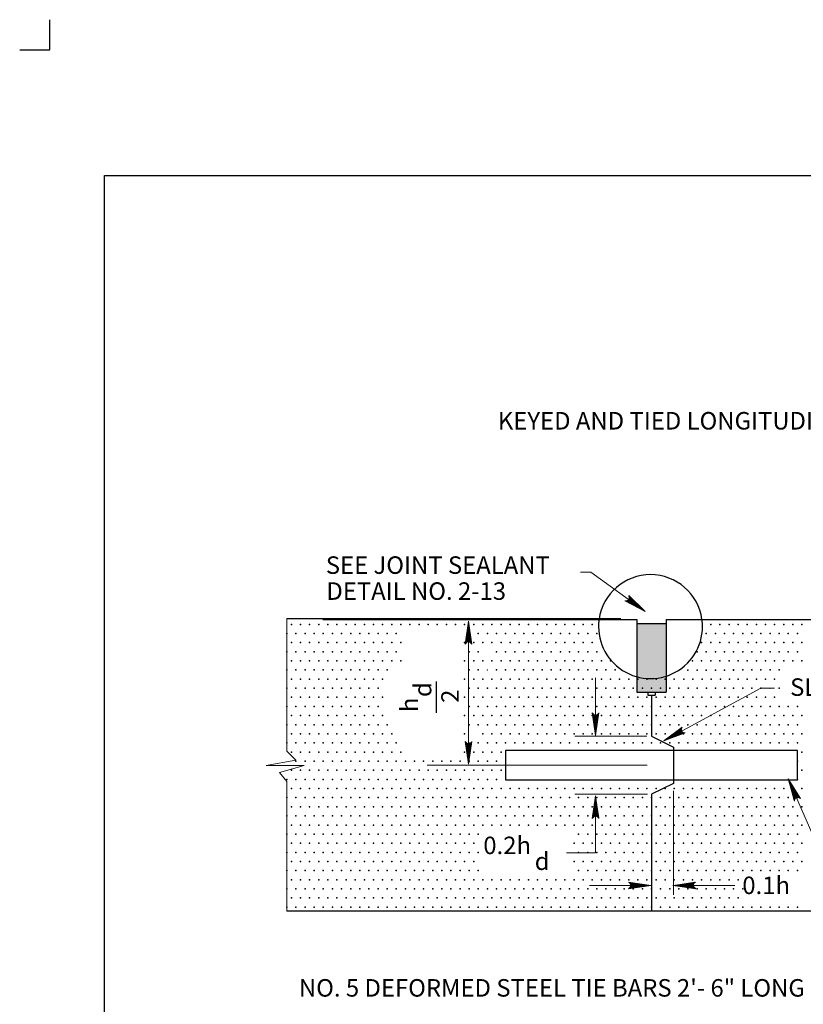
# Model space of a CAD drawing. Units: feet. Extents: x 44 to 52.5, y -0.1 to 11.1.
# Drawn here: x 44 to 49.4, y 4.3 to 11.1 of the extents above; entities that cross this region are included whole.
import ezdxf
from ezdxf.enums import TextEntityAlignment as Align

# ---------------------------------------------------------------- set-up
doc = ezdxf.new("R2010")
doc.units = ezdxf.units.FT
doc.header["$MEASUREMENT"] = 0
doc.layers.get('DEFPOINTS').update_dxf_attribs({"lineweight": 0})
for name, color, linetype, lineweight in [('2-5B', 7, 'Continuous', 0), ('_0', 7, 'Continuous', 0), ('BORDER', 7, 'Continuous', 0), ('DIM', 7, 'Continuous', 0), ('HATCH', 7, 'Continuous', 0), ('TEXT', 7, 'Continuous', 0)]:
    doc.layers.add(name, color=color, linetype=linetype, lineweight=lineweight)
doc.styles.add('Style-Arial', font='txt')

# ---------------------------------------------------------------- blocks, each defined once
blk = doc.blocks.new('LARROW')
at = {"layer": 'DIM', "color": 7, "linetype": 'Continuous', "lineweight": 13, "flags": 128}
blk.add_lwpolyline([(-0.013031, 0.001885), (0, 0), (-0.013021, -0.001885), (-0.012615, -0.001573), (-0.012042, -0.00101), (-0.01176, -0.00049), (-0.011688, 0), (-0.011792, 0.000552), (-0.012094, 0.001094), (-0.012677, 0.001625), (-0.013031, 0.001885), (-0.000385, 0.000021), (-0.012604, -0.00176), (-0.012229, -0.001479), (-0.011625, -0.000906), (-0.011427, -0.000167), (-0.011563, 0.000573), (-0.011917, 0.001083), (-0.012344, 0.0015), (-0.012635, 0.001729), (-0.001073, 0.000021), (-0.012052, -0.001552), (-0.011667, -0.001302), (-0.011469, -0.000979), (-0.01125, -0.000563), (-0.011135, 0.000021), (-0.011198, 0.0005), (-0.011427, 0.000875), (-0.011896, 0.001177), (-0.012208, 0.001542), (-0.001875, 0.000021), (-0.011448, -0.001323), (-0.011021, -0.000792), (-0.010896, -0.000146), (-0.010958, 0.000573), (-0.011781, 0.001354), (-0.002771, 0.000062), (-0.010896, -0.001073), (-0.010781, -0.000698), (-0.010531, -0.000094), (-0.010688, 0.000552), (-0.011333, 0.001125), (-0.003594, 0.000062), (-0.010604, -0.000833), (-0.010375, -0.000375), (-0.010271, 0.000115), (-0.01076, 0.000875), (-0.004573, 0.000062), (-0.010177, -0.000625), (-0.010021, -0.000281), (-0.009979, 0.000115), (-0.010375, 0.000667), (-0.00574, 0.000062), (-0.009823, -0.000396), (-0.009708, 0.000135), (-0.010083, 0.000458), (-0.006698, 0.000062), (-0.009552, -0.00024), (-0.009615, 0.000271), (-0.007677, 0.000062), (-0.009437, -0.000073), (-0.00949, 0.000083), (-0.008885, 0.000083)], dxfattribs=at)

msp = doc.modelspace()

# ---------------------------------------------------------------- linework, layer by layer
at = {"layer": '2-5B', "color": 7, "linetype": 'Continuous', "lineweight": 30}
for p, q in [((48.575, 6.971979), (48.976208, 6.971979)), ((48.275, 6.942719), (48.475, 6.942719)), ((48.275, 6.471979), (48.475, 6.471979)), ((48.35, 6.471979), (48.35, 6.4515)), ((48.35, 6.4515), (48.4, 6.4515)), ((48.375, 6.4515), (48.375, 6.171146)), ((48.4, 6.471979), (48.4, 6.4515)), ((48.375, 6.171146), (48.525, 6.096146)), ((48.525, 6.096146), (48.525, 5.847812)), ((48.525, 5.847812), (48.375, 5.772812)), ((48.375, 5.772812), (48.375, 4.971979))]:
    msp.add_line(p, q, dxfattribs=at)
at = {"layer": '2-5B', "color": 7, "linetype": 'Continuous', "lineweight": 13}
for p, q in [((48.345687, 5.971979), (46.836583, 5.971979)), ((48.525, 5.797813), (48.525, 5.084969)), ((47.949042, 5.148625), (48.372896, 5.148625)), ((48.521479, 5.148625), (48.946104, 5.148625))]:
    msp.add_line(p, q, dxfattribs=at)
at = {"layer": '2-5B', "color": 7, "linetype": 'Continuous', "lineweight": 13, "flags": 128}
for points in [[(48.343333, 6.171146), (48.179844, 6.171146), (47.849458, 6.171146)], [(48.346948, 5.772812), (48.179844, 5.772812), (47.849458, 5.772812)]]:
    msp.add_lwpolyline(points, dxfattribs=at)
at = {"layer": '2-5B', "color": 7, "linetype": 'Continuous', "lineweight": 30, "flags": 128}
msp.add_lwpolyline([(49.375, 5.871979), (49.375, 6.071979), (47.375, 6.071979), (47.375, 5.871979), (49.375, 5.871979)], dxfattribs=at)
at = {"layer": '2-5B', "color": 7, "linetype": 'Continuous', "lineweight": 30, "extrusion": (0, 0, -1)}
msp.add_solid([(-48.275, 6.942719), (-48.475, 6.942719), (-48.275, 6.471979), (-48.475, 6.471979)], dxfattribs=at)
at = {"layer": '_0', "color": 7, "linetype": 'Continuous', "lineweight": 30}
for p, q in [((44.25, 10.875), (44.25, 11.081542)), ((44.043458, 10.875), (44.25, 10.875)), ((48.015313, 6.971979), (48.275, 6.971979)), ((48.275, 6.971979), (48.275, 6.471979)), ((48.475, 6.971979), (48.720927, 6.971979)), ((48.475, 6.971979), (48.475, 6.471979))]:
    msp.add_line(p, q, dxfattribs=at)
at = {"layer": '_0', "color": 7, "linetype": 'Continuous', "lineweight": 13, "flags": 128}
msp.add_lwpolyline([(45.875, 4.971979), (45.875, 5.860292), (45.82551, 5.921312), (45.993156, 5.970135), (45.732375, 5.970135), (45.937271, 6.00675), (45.875, 6.067771), (45.875, 6.97699)], dxfattribs=at)
at = {"layer": '_0', "color": 7, "linetype": 'Continuous', "lineweight": 30, "flags": 128}
for points in [[(45.875, 6.97699), (48.165333, 6.97699)], [(46.120927, 6.971979), (48.275, 6.971979)], [(48.720927, 6.971979), (50.875, 6.971979)], [(50.875, 4.971979), (45.875, 4.971979)]]:
    msp.add_lwpolyline(points, dxfattribs=at)
at = {"layer": '_0', "color": 7, "linetype": 'Continuous', "lineweight": 30}
for start, end in [(8.046317, 171.953686), (171.953683, 8.046314)]:
    msp.add_arc((48.36812, 6.922104), 0.356311, start, end, dxfattribs=at)
at = {"layer": 'BORDER', "color": 7, "linetype": 'Continuous', "lineweight": 30}
for p, q in [((44.625, 0.913094), (44.625, 10.013094)), ((44.625, 10.013094), (51.875, 10.013094))]:
    msp.add_line(p, q, dxfattribs=at)
at = {"layer": 'DEFPOINTS', "color": 7, "linetype": 'Continuous', "lineweight": 30}
for p, q in [((47.120687, 6.971583), (47.120687, 6.971583)), ((47.220344, 6.971583), (47.220344, 6.971583)), ((48.925677, 6.973281), (48.925677, 6.973281)), ((48.94051, 6.973281), (48.94051, 6.973281)), ((48.014656, 6.171146), (48.014656, 6.171146)), ((47.375, 5.971979), (47.375, 5.971979)), ((47.991635, 5.772812), (47.991635, 5.772812)), ((48.014656, 5.772812), (48.014656, 5.772812))]:
    msp.add_line(p, q, dxfattribs=at)
at = {"layer": 'DIM', "color": 7, "linetype": 'Continuous', "lineweight": 13}
for p, q in [((47.120687, 5.979177), (47.120687, 6.958698)), ((47.991635, 6.175083), (47.991635, 6.571146)), ((47.991635, 5.76301), (47.991635, 5.372813)), ((47.991635, 5.372813), (47.791635, 5.372813))]:
    msp.add_line(p, q, dxfattribs=at)
at = {"layer": 'HATCH', "color": 7, "linetype": 'Continuous', "lineweight": 30}
for p in [(45.90625, 6.9375), (45.96875, 6.9375), (46.03125, 6.9375), (46.09375, 6.9375), (46.15625, 6.9375), (46.21875, 6.9375), (46.28125, 6.9375), (46.34375, 6.9375), (46.40625, 6.9375), (46.46875, 6.9375), (46.53125, 6.9375), (46.59375, 6.9375), (46.65625, 6.9375), (46.71875, 6.9375), (46.78125, 6.9375), (46.84375, 6.9375), (46.90625, 6.9375), (46.96875, 6.9375), (47.03125, 6.9375), (47.09375, 6.9375), (47.15625, 6.9375), (47.21875, 6.9375), (47.28125, 6.9375), (47.34375, 6.9375), (47.40625, 6.9375), (47.46875, 6.9375), (47.53125, 6.9375), (47.59375, 6.9375), (47.65625, 6.9375), (47.71875, 6.9375), (47.78125, 6.9375), (47.84375, 6.9375), (47.90625, 6.9375), (47.96875, 6.9375), (48.78125, 6.9375), (48.84375, 6.9375), (48.90625, 6.9375), (48.96875, 6.9375), (49.03125, 6.9375), (49.09375, 6.9375), (49.15625, 6.9375), (49.21875, 6.9375), (49.28125, 6.9375), (49.34375, 6.9375), (49.40625, 6.9375), (45.875, 6.875), (45.9375, 6.875), (46, 6.875), (46.0625, 6.875), (46.125, 6.875), (46.1875, 6.875), (46.25, 6.875), (46.3125, 6.875), (46.375, 6.875), (46.4375, 6.875), (46.5, 6.875), (46.5625, 6.875), (46.625, 6.875), (47.125, 6.875), (47.1875, 6.875), (47.25, 6.875), (47.3125, 6.875), (47.375, 6.875), (47.4375, 6.875), (47.5, 6.875), (47.5625, 6.875), (47.625, 6.875), (47.6875, 6.875), (47.75, 6.875), (47.8125, 6.875), (47.875, 6.875), (47.9375, 6.875), (48, 6.875), (48.75, 6.875), (48.8125, 6.875), (48.875, 6.875), (48.9375, 6.875), (49, 6.875), (49.0625, 6.875), (49.125, 6.875), (49.1875, 6.875), (49.25, 6.875), (49.3125, 6.875), (49.375, 6.875), (45.875, 6.75), (45.90625, 6.8125), (45.9375, 6.75), (45.96875, 6.8125), (46, 6.75), (46.03125, 6.8125), (46.0625, 6.75), (46.09375, 6.8125), (46.125, 6.75), (46.15625, 6.8125), (46.1875, 6.75), (46.21875, 6.8125), (46.25, 6.75), (46.28125, 6.8125), (46.3125, 6.75), (46.34375, 6.8125), (46.375, 6.75), (46.40625, 6.8125), (46.4375, 6.75), (46.46875, 6.8125), (46.5, 6.75), (46.53125, 6.8125), (46.5625, 6.75), (46.59375, 6.8125), (46.625, 6.75), (46.65625, 6.8125), (47.09375, 6.8125), (47.125, 6.75), (47.15625, 6.8125), (47.1875, 6.75), (47.21875, 6.8125), (47.28125, 6.8125), (47.3125, 6.75), (47.34375, 6.8125), (47.375, 6.75), (47.40625, 6.8125), (47.4375, 6.75), (47.46875, 6.8125), (47.5, 6.75), (47.53125, 6.8125), (47.5625, 6.75), (47.59375, 6.8125), (47.625, 6.75), (47.65625, 6.8125), (47.6875, 6.75), (47.71875, 6.8125), (47.75, 6.75), (47.78125, 6.8125), (47.8125, 6.75), (47.84375, 6.8125), (47.875, 6.75), (47.90625, 6.8125), (47.9375, 6.75), (47.96875, 6.8125), (48, 6.75), (48.6875, 6.75), (48.71875, 6.8125), (48.75, 6.75), (48.78125, 6.8125), (48.8125, 6.75), (48.84375, 6.8125), (48.875, 6.75), (48.90625, 6.8125), (48.9375, 6.75), (48.96875, 6.8125), (49, 6.75), (49.038461, 6.8125), (49.0625, 6.75), (49.09375, 6.8125), (49.125, 6.75), (49.15625, 6.8125), (49.1875, 6.75), (49.21875, 6.8125), (49.25, 6.75), (49.28125, 6.8125), (49.3125, 6.75), (49.34375, 6.8125), (49.375, 6.75), (49.40625, 6.8125), (45.90625, 6.6875), (45.96875, 6.6875), (46.03125, 6.6875), (46.09375, 6.6875), (46.15625, 6.6875), (46.21875, 6.6875), (46.28125, 6.6875), (46.34375, 6.6875), (46.40625, 6.6875), (46.46875, 6.6875), (46.53125, 6.6875), (46.59375, 6.6875), (46.65625, 6.6875), (47.09375, 6.6875), (47.15625, 6.6875), (47.21875, 6.6875), (47.28125, 6.6875), (47.34375, 6.6875), (47.40625, 6.6875), (47.46875, 6.6875), (47.53125, 6.6875), (47.59375, 6.6875), (47.65625, 6.6875), (47.71875, 6.6875), (47.78125, 6.6875), (47.84375, 6.6875), (47.90625, 6.6875), (47.96875, 6.6875), (48.03125, 6.6875), (48.09375, 6.6875), (48.65625, 6.6875), (48.71875, 6.6875), (48.78125, 6.6875), (48.84375, 6.6875), (48.90625, 6.6875), (48.96875, 6.6875), (49.03125, 6.6875), (49.09375, 6.6875), (49.15625, 6.6875), (49.21875, 6.6875), (49.28125, 6.6875), (49.34375, 6.6875), (49.40625, 6.6875), (45.875, 6.625), (45.9375, 6.625), (46, 6.625), (46.0625, 6.625), (46.125, 6.625), (46.1875, 6.625), (46.25, 6.625), (46.3125, 6.625), (46.375, 6.625), (46.4375, 6.625), (46.5, 6.625), (46.5625, 6.625), (47.125, 6.625), (47.1875, 6.625), (47.3125, 6.625), (47.375, 6.625), (47.4375, 6.625), (47.5, 6.625), (47.5625, 6.625), (47.625, 6.625), (47.6875, 6.625), (47.75, 6.625), (47.8125, 6.625), (47.875, 6.625), (47.9375, 6.625), (48, 6.625), (48.0625, 6.625), (48.125, 6.625), (48.625, 6.624073), (48.6875, 6.624073), (48.75, 6.624073), (48.8125, 6.624073), (48.875, 6.624073), (48.9375, 6.625), (48.9375, 6.624073), (49, 6.625), (49.0625, 6.625), (49.125, 6.625), (49.1875, 6.625), (49.25, 6.625), (45.90625, 6.5625), (45.96875, 6.5625), (46.03125, 6.5625), (46.09375, 6.5625), (46.15625, 6.5625), (46.21875, 6.5625), (46.28125, 6.5625), (46.34375, 6.5625), (46.40625, 6.5625), (46.46875, 6.5625), (46.53125, 6.5625), (47.09375, 6.5625), (47.15625, 6.5625), (47.21875, 6.5625), (47.28125, 6.5625), (47.34375, 6.5625), (47.40625, 6.5625), (47.46875, 6.5625), (47.53125, 6.5625), (47.59375, 6.5625), (47.65625, 6.5625), (47.71875, 6.5625), (47.78125, 6.5625), (47.84375, 6.5625), (47.90625, 6.5625), (47.96875, 6.5625), (48.03125, 6.5625), (48.09375, 6.5625), (48.15625, 6.5625), (48.21875, 6.5625), (48.28125, 6.5625), (48.34375, 6.5625), (48.40625, 6.5625), (48.46875, 6.5625), (48.53125, 6.5625), (48.596854, 6.561573), (48.659354, 6.561573), (48.721854, 6.561573), (48.784354, 6.561573), (48.846854, 6.561573), (48.909354, 6.561573), (48.96875, 6.5625), (49.03125, 6.5625), (49.09375, 6.5625), (49.15625, 6.5625), (49.21875, 6.5625), (45.875, 6.5), (45.9375, 6.5), (46, 6.5), (46.0625, 6.5), (46.125, 6.5), (46.1875, 6.5), (46.25, 6.5), (46.3125, 6.5), (46.375, 6.5), (46.4375, 6.5), (46.5, 6.5), (47.125, 6.5), (47.1875, 6.5), (47.25, 6.5), (47.3125, 6.5), (47.375, 6.5), (47.4375, 6.5), (47.5, 6.5), (47.5625, 6.5), (47.625, 6.5), (47.6875, 6.5), (47.75, 6.5), (47.8125, 6.5), (47.875, 6.5), (47.9375, 6.5), (48, 6.5), (48.0625, 6.5), (48.125, 6.5), (48.1875, 6.5), (48.25, 6.5), (48.3125, 6.5), (48.375, 6.5), (48.4375, 6.5), (48.5, 6.5), (48.5625, 6.5), (48.626552, 6.500531), (48.689052, 6.500531), (48.751552, 6.500531), (48.814052, 6.500531), (48.876552, 6.500531), (48.9375, 6.5), (49, 6.5), (49.0625, 6.5), (49.125, 6.5), (49.25, 6.5), (45.90625, 6.4375), (45.96875, 6.4375), (46.03125, 6.4375), (46.09375, 6.4375), (46.15625, 6.4375), (46.21875, 6.4375), (46.28125, 6.4375), (46.34375, 6.4375), (46.40625, 6.4375), (46.46875, 6.4375), (46.53125, 6.4375), (47.09375, 6.4375), (47.15625, 6.4375), (47.21875, 6.4375), (47.28125, 6.4375), (47.34375, 6.4375), (47.40625, 6.4375), (47.46875, 6.4375), (47.53125, 6.4375), (47.59375, 6.4375), (47.65625, 6.4375), (47.71875, 6.4375), (47.78125, 6.4375), (47.84375, 6.4375), (47.90625, 6.4375), (47.96875, 6.4375), (48.03125, 6.4375), (48.09375, 6.4375), (48.15625, 6.4375), (48.21875, 6.4375), (48.28125, 6.4375), (48.34375, 6.4375), (48.40625, 6.4375), (48.46875, 6.4375), (48.53125, 6.4375), (48.595302, 6.438031), (48.657802, 6.438031), (48.720302, 6.438031), (48.782802, 6.438031), (48.845302, 6.438031), (48.90625, 6.4375), (48.907802, 6.438031), (48.96875, 6.4375), (49.03125, 6.4375), (49.09375, 6.4375), (49.15625, 6.4375), (49.21875, 6.4375), (45.875, 6.375), (45.9375, 6.375), (46, 6.375), (46.0625, 6.375), (46.125, 6.375), (46.1875, 6.375), (46.25, 6.375), (46.3125, 6.375), (46.375, 6.375), (46.4375, 6.375), (46.5, 6.375), (47.125, 6.375), (47.1875, 6.375), (47.25, 6.375), (47.3125, 6.375), (47.375, 6.375), (47.4375, 6.375), (47.5, 6.375), (47.5625, 6.375), (47.625, 6.375), (47.6875, 6.375), (47.75, 6.375), (47.8125, 6.375), (47.875, 6.375), (47.9375, 6.375), (48, 6.375), (48.0625, 6.375), (48.125, 6.375), (48.1875, 6.375), (48.25, 6.375), (48.3125, 6.375), (48.375, 6.375), (48.4375, 6.375), (48.5, 6.375), (48.5625, 6.375), (48.625, 6.375), (48.6875, 6.375), (48.75, 6.375), (48.8125, 6.375), (48.875, 6.375), (48.9375, 6.375), (49, 6.375), (49.0625, 6.375), (49.125, 6.375), (49.1875, 6.375), (49.25, 6.375), (49.3125, 6.375), (49.375, 6.375), (45.90625, 6.3125), (45.96875, 6.3125), (46.03125, 6.3125), (46.09375, 6.3125), (46.15625, 6.3125), (46.21875, 6.3125), (46.28125, 6.3125), (46.34375, 6.3125), (46.40625, 6.3125), (46.46875, 6.3125), (46.53125, 6.3125), (47.09375, 6.3125), (47.15625, 6.3125), (47.21875, 6.3125), (47.28125, 6.3125), (47.34375, 6.3125), (47.40625, 6.3125), (47.46875, 6.3125), (47.53125, 6.3125), (47.59375, 6.3125), (47.65625, 6.3125), (47.71875, 6.3125), (47.78125, 6.3125), (47.84375, 6.3125), (47.90625, 6.3125), (47.96875, 6.3125), (48.03125, 6.3125), (48.09375, 6.3125), (48.15625, 6.3125), (48.21875, 6.3125), (48.28125, 6.3125), (48.34375, 6.3125), (48.40625, 6.3125), (48.46875, 6.3125), (48.53125, 6.3125), (48.59375, 6.3125), (48.65625, 6.3125), (48.71875, 6.3125), (48.78125, 6.3125), (48.84375, 6.3125), (48.90625, 6.3125), (48.973684, 6.309506), (49.03125, 6.3125), (49.09375, 6.3125), (49.15625, 6.3125), (49.21875, 6.3125), (49.28125, 6.3125), (49.34375, 6.3125), (49.40625, 6.3125), (45.875, 6.25), (45.9375, 6.25), (46, 6.25), (46.0625, 6.25), (46.125, 6.25), (46.1875, 6.25), (46.25, 6.25), (46.3125, 6.25), (46.375, 6.25), (46.4375, 6.25), (46.5, 6.25), (46.5625, 6.25), (47.125, 6.25), (47.1875, 6.25), (47.25, 6.25), (47.3125, 6.25), (47.375, 6.25), (47.4375, 6.25), (47.5, 6.25), (47.5625, 6.25), (47.625, 6.25), (47.6875, 6.25), (47.75, 6.25), (47.8125, 6.25), (47.875, 6.25), (47.9375, 6.25), (48.0625, 6.25), (48.125, 6.25), (48.1875, 6.25), (48.25, 6.25), (48.3125, 6.25), (48.375, 6.25), (48.4375, 6.25), (48.5, 6.25), (48.5625, 6.25), (48.625, 6.25), (48.6875, 6.25), (48.75, 6.25), (48.8125, 6.25), (48.876519, 6.245994), (48.9375, 6.25), (49, 6.25), (49.0625, 6.25), (49.125, 6.25), (49.1875, 6.25), (49.25, 6.25), (49.3125, 6.25), (49.375, 6.25), (45.90625, 6.1875), (45.96875, 6.1875), (46.03125, 6.1875), (46.09375, 6.1875), (46.15625, 6.1875), (46.21875, 6.1875), (46.28125, 6.1875), (46.34375, 6.1875), (46.40625, 6.1875), (46.46875, 6.1875), (46.53125, 6.1875), (46.59375, 6.1875), (47.09375, 6.1875), (47.21875, 6.1875), (47.28125, 6.1875), (47.34375, 6.1875), (47.40625, 6.1875), (47.46875, 6.1875), (47.53125, 6.1875), (47.59375, 6.1875), (47.65625, 6.1875), (47.71875, 6.1875), (47.78125, 6.1875), (47.84375, 6.1875), (47.90625, 6.1875), (47.96875, 6.1875), (48.03125, 6.1875), (48.09375, 6.1875), (48.15625, 6.1875), (48.21875, 6.1875), (48.28125, 6.1875), (48.34375, 6.1875), (48.40625, 6.1875), (48.46875, 6.1875), (48.59375, 6.1875), (48.65625, 6.1875), (48.71875, 6.1875), (48.78125, 6.1875), (48.84375, 6.1875), (48.90625, 6.1875), (48.96875, 6.1875), (49.03125, 6.1875), (49.09375, 6.1875), (49.15625, 6.1875), (49.21875, 6.1875), (49.28125, 6.1875), (49.34375, 6.1875), (49.40625, 6.1875), (45.875, 6.125), (45.9375, 6.125), (46, 6.125), (46.0625, 6.125), (46.125, 6.125), (46.1875, 6.125), (46.25, 6.125), (46.3125, 6.125), (46.375, 6.125), (46.4375, 6.125), (46.5, 6.125), (46.5625, 6.125), (46.625, 6.125), (47.1875, 6.125), (47.25, 6.125), (47.3125, 6.125), (47.375, 6.125), (47.4375, 6.125), (47.5, 6.125), (47.5625, 6.125), (47.625, 6.125), (47.6875, 6.125), (47.75, 6.125), (47.8125, 6.125), (47.875, 6.125), (47.9375, 6.125), (48, 6.125), (48.0625, 6.125), (48.125, 6.125), (48.1875, 6.125), (48.25, 6.125), (48.3125, 6.125), (48.375, 6.125), (48.4375, 6.125), (48.5, 6.125), (48.5625, 6.125), (48.625, 6.125), (48.6875, 6.125), (48.75, 6.125), (48.8125, 6.125), (48.875, 6.125), (48.9375, 6.125), (49, 6.125), (49.0625, 6.125), (49.125, 6.125), (49.1875, 6.125), (49.25, 6.125), (49.3125, 6.125), (49.375, 6.125), (45.90625, 6.0625), (45.96875, 6.0625), (46.03125, 6.0625), (46.09375, 6.0625), (46.15625, 6.0625), (46.21875, 6.0625), (46.28125, 6.0625), (46.34375, 6.0625), (46.40625, 6.0625), (46.46875, 6.0625), (46.53125, 6.0625), (46.59375, 6.0625), (46.65625, 6.0625), (47.09375, 6.0625), (47.15625, 6.0625), (47.21875, 6.0625), (47.28125, 6.0625), (47.34375, 6.0625), (49.40625, 6.0625), (45.9375, 6), (46, 6), (46.0625, 6), (46.125, 6), (46.1875, 6), (46.25, 6), (46.3125, 6), (46.375, 6), (46.4375, 6), (46.5, 6), (46.5625, 6), (46.625, 6), (46.6875, 6), (46.75, 6), (46.8125, 6), (46.875, 6), (46.9375, 6), (47, 6), (47.0625, 6), (47.125, 6), (47.1875, 6), (47.25, 6), (47.3125, 6), (49.375, 6), (45.875, 5.875), (45.90625, 5.9375), (45.9375, 5.875), (45.96875, 5.9375), (46, 5.875), (46.03125, 5.9375), (46.0625, 5.875), (46.09375, 5.9375), (46.125, 5.875), (46.15625, 5.9375), (46.1875, 5.875), (46.21875, 5.9375), (46.25, 5.875), (46.28125, 5.9375), (46.3125, 5.875), (46.34375, 5.9375), (46.375, 5.875), (46.40625, 5.9375), (46.4375, 5.875), (46.46875, 5.9375), (46.5, 5.875), (46.53125, 5.9375), (46.5625, 5.875), (46.59375, 5.9375), (46.625, 5.875), (46.65625, 5.9375), (46.6875, 5.875), (46.71875, 5.9375), (46.75, 5.875), (46.78125, 5.9375), (46.8125, 5.875), (46.84375, 5.9375), (46.875, 5.875), (46.90625, 5.9375), (46.9375, 5.875), (46.96875, 5.9375), (47, 5.875), (47.03125, 5.9375), (47.0625, 5.875), (47.09375, 5.9375), (47.125, 5.875), (47.15625, 5.9375), (47.1875, 5.875), (47.21875, 5.9375), (47.25, 5.875), (47.28125, 5.9375), (47.3125, 5.875), (47.34375, 5.9375), (49.375, 5.875), (49.40625, 5.9375), (45.90625, 5.8125), (45.96875, 5.8125), (46.03125, 5.8125), (46.09375, 5.8125), (46.15625, 5.8125), (46.21875, 5.8125), (46.28125, 5.8125), (46.34375, 5.8125), (46.40625, 5.8125), (46.46875, 5.8125), (46.53125, 5.8125), (46.59375, 5.8125), (46.65625, 5.8125), (46.71875, 5.8125), (46.78125, 5.8125), (46.84375, 5.8125), (46.90625, 5.8125), (46.96875, 5.8125), (47.03125, 5.8125), (47.09375, 5.8125), (47.15625, 5.8125), (47.21875, 5.8125), (47.28125, 5.8125), (47.34375, 5.8125), (47.40625, 5.8125), (47.46875, 5.8125), (47.53125, 5.8125), (47.59375, 5.8125), (47.65625, 5.8125), (47.71875, 5.8125), (47.78125, 5.8125), (47.84375, 5.8125), (47.90625, 5.8125), (47.96875, 5.8125), (48.03125, 5.8125), (48.09375, 5.8125), (48.15625, 5.8125), (48.21875, 5.8125), (48.28125, 5.8125), (48.34375, 5.8125), (48.40625, 5.8125), (48.46875, 5.8125), (48.53125, 5.8125), (48.59375, 5.8125), (48.65625, 5.8125), (48.71875, 5.8125), (48.78125, 5.8125), (48.84375, 5.8125), (48.90625, 5.8125), (48.96875, 5.8125), (49.03125, 5.8125), (49.09375, 5.8125), (49.15625, 5.8125), (49.21875, 5.8125), (49.28125, 5.8125), (49.34375, 5.8125), (49.40625, 5.8125), (45.875, 5.75), (45.9375, 5.75), (46, 5.75), (46.0625, 5.75), (46.125, 5.75), (46.1875, 5.75), (46.25, 5.75), (46.3125, 5.75), (46.375, 5.75), (46.4375, 5.75), (46.5, 5.75), (46.5625, 5.75), (46.625, 5.75), (46.6875, 5.75), (46.75, 5.75), (46.8125, 5.75), (46.875, 5.75), (46.9375, 5.75), (47, 5.75), (47.0625, 5.75), (47.125, 5.75), (47.1875, 5.75), (47.25, 5.75), (47.3125, 5.75), (47.375, 5.75), (47.4375, 5.75), (47.5, 5.75), (47.5625, 5.75), (47.625, 5.75), (47.6875, 5.75), (47.75, 5.75), (47.8125, 5.75), (47.875, 5.75), (47.9375, 5.75), (48, 5.75), (48.0625, 5.75), (48.125, 5.75), (48.1875, 5.75), (48.25, 5.75), (48.3125, 5.75), (48.375, 5.75), (48.4375, 5.75), (48.5, 5.75), (48.5625, 5.75), (48.625, 5.75), (48.6875, 5.75), (48.75, 5.75), (48.8125, 5.75), (48.875, 5.75), (48.9375, 5.75), (49, 5.75), (49.0625, 5.75), (49.125, 5.75), (49.1875, 5.75), (49.25, 5.75), (49.3125, 5.75), (49.375, 5.75), (45.90625, 5.6875), (45.96875, 5.6875), (46.03125, 5.6875), (46.09375, 5.6875), (46.15625, 5.6875), (46.21875, 5.6875), (46.28125, 5.6875), (46.34375, 5.6875), (46.40625, 5.6875), (46.46875, 5.6875), (46.53125, 5.6875), (46.59375, 5.6875), (46.65625, 5.6875), (46.71875, 5.6875), (46.78125, 5.6875), (46.84375, 5.6875), (46.90625, 5.6875), (46.96875, 5.6875), (47.03125, 5.6875), (47.09375, 5.6875), (47.15625, 5.6875), (47.21875, 5.6875), (47.28125, 5.6875), (47.34375, 5.6875), (47.40625, 5.6875), (47.46875, 5.6875), (47.53125, 5.6875), (47.59375, 5.6875), (47.65625, 5.6875), (47.71875, 5.6875), (47.78125, 5.6875), (47.84375, 5.6875), (47.90625, 5.6875), (47.96875, 5.6875), (48.03125, 5.6875), (48.09375, 5.6875), (48.15625, 5.6875), (48.21875, 5.6875), (48.28125, 5.6875), (48.34375, 5.6875), (48.40625, 5.6875), (48.46875, 5.6875), (48.53125, 5.6875), (48.59375, 5.6875), (48.65625, 5.6875), (48.71875, 5.6875), (48.78125, 5.6875), (48.84375, 5.6875), (48.90625, 5.6875), (48.96875, 5.6875), (49.03125, 5.6875), (49.09375, 5.6875), (49.15625, 5.6875), (49.21875, 5.6875), (49.28125, 5.6875), (49.34375, 5.6875), (49.40625, 5.6875), (45.875, 5.625), (45.9375, 5.625), (46, 5.625), (46.0625, 5.625), (46.125, 5.625), (46.1875, 5.625), (46.25, 5.625), (46.3125, 5.625), (46.375, 5.625), (46.4375, 5.625), (46.5, 5.625), (46.5625, 5.625), (46.625, 5.625), (46.6875, 5.625), (46.75, 5.625), (46.8125, 5.625), (46.875, 5.625), (46.9375, 5.625), (47, 5.625), (47.0625, 5.625), (47.125, 5.625), (47.1875, 5.625), (47.25, 5.625), (47.3125, 5.625), (47.375, 5.625), (47.4375, 5.625), (47.5, 5.625), (47.5625, 5.625), (47.625, 5.625), (47.6875, 5.625), (47.75, 5.625), (47.8125, 5.625), (47.875, 5.625), (47.9375, 5.625), (48, 5.625), (48.0625, 5.625), (48.125, 5.625), (48.1875, 5.625), (48.25, 5.625), (48.3125, 5.625), (48.375, 5.625), (48.4375, 5.625), (48.5, 5.625), (48.5625, 5.625), (48.625, 5.625), (48.6875, 5.625), (48.75, 5.625), (48.8125, 5.625), (48.875, 5.625), (48.9375, 5.625), (49, 5.625), (49.0625, 5.625), (49.125, 5.625), (49.1875, 5.625), (49.25, 5.625), (49.3125, 5.625), (49.375, 5.625), (45.90625, 5.5625), (45.96875, 5.5625), (46.03125, 5.5625), (46.09375, 5.5625), (46.15625, 5.5625), (46.21875, 5.5625), (46.28125, 5.5625), (46.34375, 5.5625), (46.40625, 5.5625), (46.46875, 5.5625), (46.53125, 5.5625), (46.59375, 5.5625), (46.65625, 5.5625), (46.71875, 5.5625), (46.78125, 5.5625), (46.84375, 5.5625), (46.90625, 5.5625), (46.96875, 5.5625), (47.03125, 5.5625), (47.09375, 5.5625), (47.15625, 5.5625), (47.21875, 5.5625), (47.28125, 5.5625), (47.34375, 5.5625), (47.40625, 5.5625), (47.46875, 5.5625), (47.53125, 5.5625), (47.59375, 5.5625), (47.65625, 5.5625), (47.71875, 5.5625), (47.78125, 5.5625), (47.84375, 5.5625), (47.90625, 5.5625), (47.96875, 5.5625), (48.036609, 5.5625), (48.09375, 5.5625), (48.15625, 5.5625), (48.21875, 5.5625), (48.28125, 5.5625), (48.34375, 5.5625), (48.40625, 5.5625), (48.46875, 5.5625), (48.53125, 5.5625), (48.59375, 5.5625), (48.65625, 5.5625), (48.71875, 5.5625), (48.78125, 5.5625), (48.84375, 5.5625), (48.90625, 5.5625), (48.96875, 5.5625), (49.03125, 5.5625), (49.09375, 5.5625), (49.15625, 5.5625), (49.21875, 5.5625), (49.28125, 5.5625), (49.34375, 5.5625), (49.40625, 5.5625), (45.875, 5.5), (45.9375, 5.5), (46, 5.5), (46.0625, 5.5), (46.125, 5.5), (46.1875, 5.5), (46.25, 5.5), (46.3125, 5.5), (46.375, 5.5), (46.4375, 5.5), (46.5, 5.5), (46.5625, 5.5), (46.625, 5.5), (46.6875, 5.5), (46.75, 5.5), (46.8125, 5.5), (46.875, 5.5), (46.9375, 5.5), (47, 5.5), (47.0625, 5.5), (47.125, 5.5), (47.1875, 5.5), (47.875, 5.5), (47.9375, 5.5), (48, 5.5), (48.0625, 5.5), (48.125, 5.5), (48.1875, 5.5), (48.25, 5.5), (48.3125, 5.5), (48.375, 5.5), (48.4375, 5.5), (48.5, 5.5), (48.5625, 5.5), (48.625, 5.5), (48.6875, 5.5), (48.75, 5.5), (48.8125, 5.5), (48.875, 5.5), (48.9375, 5.5), (49, 5.5), (49.0625, 5.5), (49.125, 5.5), (49.1875, 5.5), (49.25, 5.5), (49.3125, 5.5), (49.375, 5.5), (45.90625, 5.4375), (45.96875, 5.4375), (46.03125, 5.4375), (46.09375, 5.4375), (46.15625, 5.4375), (46.21875, 5.4375), (46.28125, 5.4375), (46.34375, 5.4375), (46.40625, 5.4375), (46.46875, 5.4375), (46.53125, 5.4375), (46.59375, 5.4375), (46.65625, 5.4375), (46.71875, 5.4375), (46.78125, 5.4375), (46.84375, 5.4375), (46.90625, 5.4375), (46.96875, 5.4375), (47.03125, 5.4375), (47.09375, 5.4375), (47.15625, 5.4375), (47.84375, 5.4375), (47.90625, 5.4375), (47.96875, 5.4375), (48.03125, 5.4375), (48.09375, 5.4375), (48.15625, 5.4375), (48.21875, 5.4375), (48.28125, 5.4375), (48.34375, 5.4375), (48.40625, 5.4375), (48.46875, 5.4375), (48.53125, 5.4375), (48.59375, 5.4375), (48.65625, 5.4375), (48.71875, 5.4375), (48.78125, 5.4375), (48.84375, 5.4375), (48.90625, 5.4375), (48.96875, 5.4375), (49.03125, 5.4375), (49.09375, 5.4375), (49.15625, 5.4375), (49.21875, 5.4375), (49.28125, 5.4375), (49.34375, 5.4375), (49.40625, 5.4375), (45.875, 5.375), (45.9375, 5.375), (46, 5.375), (46.0625, 5.375), (46.125, 5.375), (46.1875, 5.375), (46.25, 5.375), (46.3125, 5.375), (46.375, 5.375), (46.4375, 5.375), (46.5, 5.375), (46.5625, 5.375), (46.625, 5.375), (46.6875, 5.375), (46.75, 5.375), (46.8125, 5.375), (46.875, 5.375), (46.9375, 5.375), (47, 5.375), (47.0625, 5.375), (47.125, 5.375), (47.1875, 5.375), (47.875, 5.375), (47.9375, 5.375), (48, 5.375), (48.0625, 5.375), (48.125, 5.375), (48.1875, 5.375), (48.25, 5.375), (48.3125, 5.375), (48.375, 5.375), (48.4375, 5.375), (48.5, 5.375), (48.5625, 5.375), (48.625, 5.375), (48.6875, 5.375), (48.75, 5.375), (48.8125, 5.375), (48.875, 5.375), (48.9375, 5.375), (49, 5.375), (49.0625, 5.375), (49.125, 5.375), (49.1875, 5.375), (49.25, 5.375), (49.3125, 5.375), (49.375, 5.375), (45.90625, 5.3125), (45.96875, 5.3125), (46.03125, 5.3125), (46.09375, 5.3125), (46.15625, 5.3125), (46.21875, 5.3125), (46.28125, 5.3125), (46.34375, 5.3125), (46.40625, 5.3125), (46.46875, 5.3125), (46.53125, 5.3125), (46.59375, 5.3125), (46.65625, 5.3125), (46.71875, 5.3125), (46.78125, 5.3125), (46.84375, 5.3125), (46.90625, 5.3125), (46.96875, 5.3125), (47.03125, 5.3125), (47.09375, 5.3125), (47.15625, 5.3125), (47.84375, 5.3125), (47.90625, 5.3125), (47.96875, 5.3125), (48.03125, 5.3125), (48.09375, 5.3125), (48.15625, 5.3125), (48.21875, 5.3125), (48.28125, 5.3125), (48.34375, 5.3125), (48.40625, 5.3125), (48.46875, 5.3125), (48.53125, 5.3125), (48.59375, 5.3125), (48.65625, 5.3125), (48.71875, 5.3125), (48.78125, 5.3125), (48.84375, 5.3125), (48.90625, 5.3125), (48.96875, 5.3125), (49.03125, 5.3125), (49.09375, 5.3125), (49.15625, 5.3125), (49.21875, 5.3125), (49.28125, 5.3125), (49.34375, 5.3125), (49.40625, 5.3125), (45.875, 5.25), (45.9375, 5.25), (46, 5.25), (46.0625, 5.25), (46.125, 5.25), (46.1875, 5.25), (46.25, 5.25), (46.3125, 5.25), (46.375, 5.25), (46.4375, 5.25), (46.5, 5.25), (46.5625, 5.25), (46.625, 5.25), (46.6875, 5.25), (46.75, 5.25), (46.8125, 5.25), (46.875, 5.25), (46.9375, 5.25), (47, 5.25), (47.0625, 5.25), (47.125, 5.25), (47.1875, 5.25), (47.875, 5.25), (47.9375, 5.25), (48, 5.25), (48.0625, 5.25), (48.125, 5.25), (48.1875, 5.25), (48.25, 5.25), (48.3125, 5.25), (48.375, 5.25), (48.4375, 5.25), (48.5, 5.25), (48.5625, 5.25), (48.625, 5.25), (48.6875, 5.25), (48.75, 5.25), (48.8125, 5.25), (48.875, 5.25), (48.9375, 5.25), (49, 5.25), (49.0625, 5.25), (49.125, 5.25), (49.1875, 5.25), (49.25, 5.25), (49.3125, 5.25), (49.375, 5.25), (45.90625, 5.1875), (45.96875, 5.1875), (46.03125, 5.1875), (46.09375, 5.1875), (46.15625, 5.1875), (46.21875, 5.1875), (46.28125, 5.1875), (46.34375, 5.1875), (46.40625, 5.1875), (46.46875, 5.1875), (46.53125, 5.1875), (46.59375, 5.1875), (46.65625, 5.1875), (46.71875, 5.1875), (46.78125, 5.1875), (46.84375, 5.1875), (46.90625, 5.1875), (46.96875, 5.1875), (47.03125, 5.1875), (47.09375, 5.1875), (47.15625, 5.1875), (47.21875, 5.1875), (47.28125, 5.1875), (47.34375, 5.1875), (47.40625, 5.1875), (47.46875, 5.1875), (47.53125, 5.1875), (47.59375, 5.1875), (47.65625, 5.1875), (47.71875, 5.1875), (47.78125, 5.1875), (47.84375, 5.1875), (47.90625, 5.1875), (47.96875, 5.1875), (48.03125, 5.1875), (48.09375, 5.1875), (48.15625, 5.1875), (48.21875, 5.1875), (48.28125, 5.1875), (48.34375, 5.1875), (48.40625, 5.1875), (48.46875, 5.1875), (48.53125, 5.1875), (48.59375, 5.1875), (48.65625, 5.1875), (48.71875, 5.1875), (48.78125, 5.1875), (48.84375, 5.1875), (48.90625, 5.1875), (48.96875, 5.1875), (45.875, 5.125), (45.90625, 5.0625), (45.9375, 5.125), (45.96875, 5.0625), (46, 5.125), (46.03125, 5.0625), (46.0625, 5.125), (46.09375, 5.0625), (46.125, 5.125), (46.15625, 5.0625), (46.1875, 5.125), (46.21875, 5.0625), (46.25, 5.125), (46.28125, 5.0625), (46.3125, 5.125), (46.34375, 5.0625), (46.375, 5.125), (46.40625, 5.0625), (46.4375, 5.125), (46.46875, 5.0625), (46.5, 5.125), (46.53125, 5.0625), (46.5625, 5.125), (46.59375, 5.0625), (46.625, 5.125), (46.65625, 5.0625), (46.6875, 5.125), (46.71875, 5.0625), (46.75, 5.125), (46.78125, 5.0625), (46.8125, 5.125), (46.84375, 5.0625), (46.875, 5.125), (46.90625, 5.0625), (46.9375, 5.125), (46.96875, 5.0625), (47, 5.125), (47.03125, 5.0625), (47.0625, 5.125), (47.09375, 5.0625), (47.125, 5.125), (47.15625, 5.0625), (47.1875, 5.125), (47.21875, 5.0625), (47.25, 5.125), (47.28125, 5.0625), (47.3125, 5.125), (47.34375, 5.0625), (47.375, 5.125), (47.40625, 5.0625), (47.4375, 5.125), (47.46875, 5.0625), (47.5, 5.125), (47.53125, 5.0625), (47.5625, 5.125), (47.59375, 5.0625), (47.625, 5.125), (47.65625, 5.0625), (47.6875, 5.125), (47.71875, 5.0625), (47.75, 5.125), (47.78125, 5.0625), (47.8125, 5.125), (47.84375, 5.0625), (47.875, 5.125), (47.90625, 5.0625), (47.9375, 5.125), (47.96875, 5.0625), (48, 5.125), (48.03125, 5.0625), (48.0625, 5.125), (48.09375, 5.0625), (48.125, 5.125), (48.15625, 5.0625), (48.1875, 5.125), (48.21875, 5.0625), (48.25, 5.125), (48.28125, 5.0625), (48.3125, 5.125), (48.34375, 5.0625), (48.375, 5.125), (48.40625, 5.0625), (48.4375, 5.125), (48.46875, 5.0625), (48.5, 5.125), (48.53125, 5.0625), (48.5625, 5.125), (48.59375, 5.0625), (48.625, 5.125), (48.65625, 5.0625), (48.6875, 5.125), (48.71875, 5.0625), (48.75, 5.125), (48.78125, 5.0625), (48.8125, 5.125), (48.84375, 5.0625), (48.875, 5.125), (48.90625, 5.0625), (48.9375, 5.125), (48.96875, 5.0625), (49, 5.125), (45.875, 5), (45.9375, 5), (46, 5), (46.0625, 5), (46.125, 5), (46.1875, 5), (46.25, 5), (46.3125, 5), (46.375, 5), (46.4375, 5), (46.5, 5), (46.5625, 5), (46.625, 5), (46.6875, 5), (46.75, 5), (46.8125, 5), (46.875, 5), (46.9375, 5), (47, 5), (47.0625, 5), (47.125, 5), (47.1875, 5), (47.25, 5), (47.3125, 5), (47.375, 5), (47.4375, 5), (47.5, 5), (47.5625, 5), (47.625, 5), (47.6875, 5), (47.75, 5), (47.8125, 5), (47.875, 5), (47.9375, 5), (48, 5), (48.0625, 5), (48.125, 5), (48.1875, 5), (48.25, 5), (48.3125, 5), (48.375, 5), (48.4375, 5), (48.5, 5), (48.5625, 5), (48.625, 5), (48.6875, 5), (48.75, 5), (48.8125, 5), (48.875, 5), (48.9375, 5), (49, 5), (49.0625, 5), (49.125, 5), (49.1875, 5), (49.25, 5), (49.3125, 5), (49.375, 5)]:
    msp.add_point(p, dxfattribs=at)
at = {"layer": 'HATCH', "color": 7, "linetype": 'Continuous', "lineweight": 13}
for p in [(47.25, 6.625), (49.1875, 6.5), (48, 6.25), (48.53125, 6.1875), (47.125, 6.125)]:
    msp.add_point(p, dxfattribs=at)
at = {"layer": 'TEXT', "color": 7, "linetype": 'Continuous', "lineweight": 13}
for p, q in [((47.959135, 7.296396), (47.889083, 7.296396)), ((48.332292, 7.026135), (47.959135, 7.296396)), ((48.4585, 6.138562), (49.12401, 6.500844)), ((49.12401, 6.500844), (49.217177, 6.500844)), ((49.312396, 5.8785), (49.94224, 4.432729))]:
    msp.add_line(p, q, dxfattribs=at)
at = {"layer": 'TEXT', "color": 7, "linetype": 'Continuous', "lineweight": 30}
msp.add_line((46.89775, 6.546146), (46.89775, 6.331177), dxfattribs=at)

# ---------------------------------------------------------------- block references
at = {"layer": 'DIM', "color": 7, "linetype": 'Continuous', "lineweight": 13}
for p, xscale, yscale, zscale, rotation in [((48.332292, 7.026135), 11.999999, 11.999999, 11.999999, 324.085872), ((47.120687, 6.958698), 12, 12, 12, 90), ((47.991635, 6.175083), 12, 12, 12, 270), ((48.4585, 6.138562), 12.000001, 12.000001, 12.000001, 208.562363), ((47.120687, 5.979177), 12, 12, 12, 270), ((49.312396, 5.8785), 11.999998, 11.999998, 11.999998, 113.54014), ((47.991635, 5.76301), 12, 12, 12, 90), ((48.521479, 5.148625), 12, 12, 12, 180)]:
    msp.add_blockref('LARROW', p, dxfattribs=dict(at, xscale=xscale, yscale=yscale, zscale=zscale, rotation=rotation))
at = {"layer": 'DIM', "color": 7, "linetype": 'Continuous', "lineweight": 13, "xscale": 12, "yscale": 12, "zscale": 12}
msp.add_blockref('LARROW', (48.372896, 5.148625), dxfattribs=at)

# ---------------------------------------------------------------- texts
at = {"layer": '2-5B', "color": 7, "linetype": 'Continuous', "lineweight": 30, "style": 'Style-Arial'}
for s, p in [('2', (46.993708, 6.399552)), ('h', (46.714406, 6.336375))]:
    msp.add_text(s, height=0.12, rotation=90, dxfattribs=at).set_placement(p, align=Align.MIDDLE_LEFT)
msp.add_text('d', height=0.12, dxfattribs=at).set_placement((47.574281, 5.314292), align=Align.MIDDLE_LEFT)
at = {"layer": 'DIM', "color": 7, "linetype": 'Continuous', "lineweight": 30, "style": 'Style-Arial'}
msp.add_text('d', height=0.12, rotation=90, dxfattribs=at).set_placement((46.80575, 6.439333), align=Align.MIDDLE_LEFT)
for s, p in [('0.2h', (47.221927, 5.42276)), ('0.1h', (48.997583, 5.149146))]:
    msp.add_text(s, height=0.12, dxfattribs=at).set_placement(p, align=Align.MIDDLE_LEFT)
at = {"layer": 'TEXT', "color": 7, "linetype": 'Continuous', "lineweight": 30, "style": 'Style-Arial'}
for s, p in [('KEYED AND TIED LONGITUDINAL', (47.321682, 8.332823)), ('SEE JOINT SEALANT', (46.142137, 7.343625)), ('DETAIL NO. 2-13', (46.146105, 7.165604)), ('SLOPE 1:4', (49.325073, 6.507594)), ('NO. 5 DEFORMED STEEL TIE BARS 2\'- 6" LONG', (45.95777, 4.446396))]:
    msp.add_text(s, height=0.12, dxfattribs=at).set_placement(p, align=Align.MIDDLE_LEFT)

doc.saveas('drawing.dxf')
